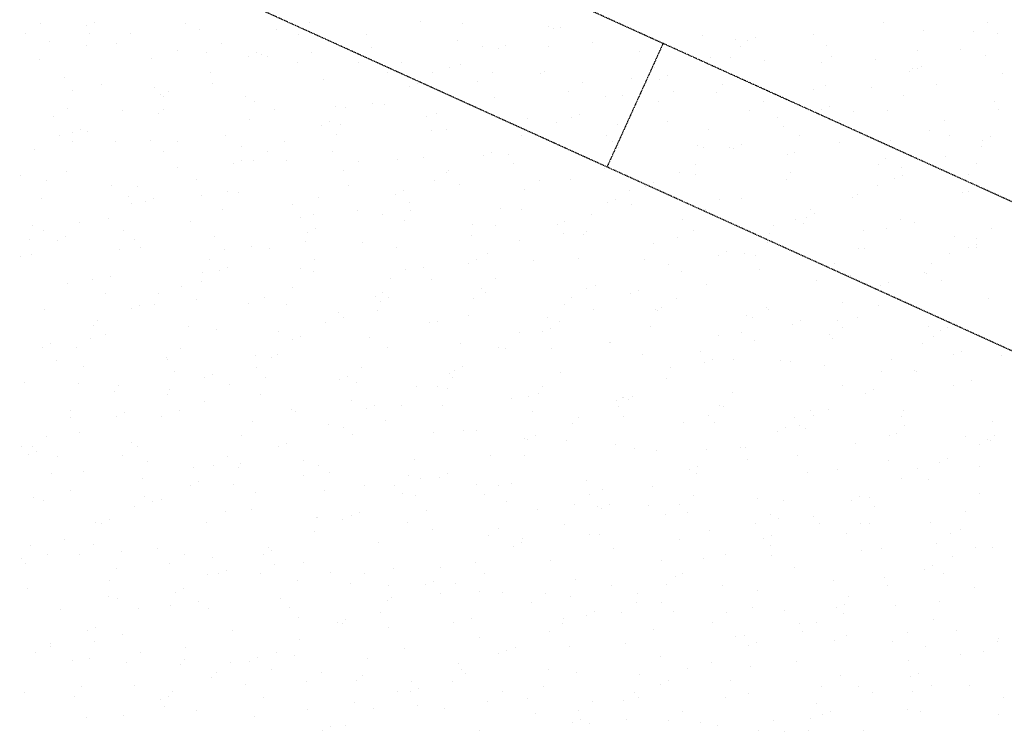
# Model space of a CAD drawing. Units: millimetres. Extents: x 362722 to 495168, y 68469 to 112367.
# Drawn here: x 470256 to 470907, y 107003 to 107474 of the extents above; entities that cross this region are included whole.
import ezdxf

# ---------------------------------------------------------------- set-up
doc = ezdxf.new("R2010")
doc.units = ezdxf.units.MM
doc.linetypes.add('NASCOSTA', pattern=[0.375, 0.25, -0.125])
doc.layers.add('01', color=6, linetype='Continuous')

msp = doc.modelspace()

# ---------------------------------------------------------------- linework, layer by layer
at = {"layer": '01', "linetype": 'NASCOSTA', "ltscale": 0.003}
for p, q in [((471504.02, 107085.35), (469998.73, 107768.48)), ((471466.81, 107003.4), (469961.7, 107686.9)), ((470305.58, 107472.61), (470305.58, 107472.61)), ((470447.76, 107472.45), (470447.76, 107472.45)), ((470521.29, 107473.03), (470521.29, 107473.03)), ((470549.27, 107472.04), (470549.27, 107472.04)), ((470827.3, 107472.54), (470827.3, 107472.54)), ((470896.63, 107472.44), (470896.63, 107472.44)), ((470260.22, 107465.21), (470260.22, 107465.21)), ((470269.75, 107471.52), (470269.75, 107471.52)), ((470300.34, 107470.33), (470300.34, 107470.33)), ((470365.54, 107471.6), (470365.54, 107471.6)), ((470375.18, 107467.86), (470375.18, 107467.86)), ((470425.65, 107467.91), (470425.65, 107467.91)), ((470606.04, 107469.74), (470606.04, 107469.74)), ((470609.38, 107468.35), (470609.38, 107468.35)), ((470613.57, 107469.08), (470613.57, 107469.08)), ((470854.19, 107467.45), (470854.19, 107467.45)), ((470887.1, 107466.13), (470887.1, 107466.13)), ((470902.93, 107465.32), (470902.93, 107465.32)), ((470275.6, 107459.57), (470275.6, 107459.57)), ((470302.2, 107464.94), (470302.2, 107464.94)), ((470320.03, 107458.79), (470320.03, 107458.79)), ((470329.56, 107465.1), (470329.56, 107465.1)), ((470389.36, 107458.68), (470389.36, 107458.68)), ((470440.82, 107464.65), (470440.82, 107464.65)), ((470485.75, 107464.22), (470485.75, 107464.22)), ((470545.86, 107460.53), (470545.86, 107460.53)), ((470635.1, 107459.35), (470635.1, 107459.35)), ((470681.78, 107458.74), (470644.57, 107376.79)), ((470669.49, 107464.66), (470669.49, 107464.66)), ((470673.38, 107462.67), (470673.38, 107462.67)), ((470707.67, 107463.94), (470707.67, 107463.94)), ((470729.6, 107460.97), (470729.6, 107460.97)), ((470737.71, 107460.23), (470737.71, 107460.23)), ((470742.95, 107462.51), (470742.95, 107462.51)), ((470781.21, 107464.53), (470781.21, 107464.53)), ((470300.1, 107457.32), (470300.1, 107457.32)), ((470360.21, 107453.63), (470360.21, 107453.63)), ((470379.83, 107452.38), (470379.83, 107452.38)), ((470412.52, 107452.35), (470412.52, 107452.35)), ((470449.17, 107452.27), (470449.17, 107452.27)), ((470488.58, 107455.85), (470488.58, 107455.85)), ((470562.12, 107456.43), (470562.12, 107456.43)), ((470572.49, 107455.15), (470572.49, 107455.15)), ((470577.73, 107457.43), (470577.73, 107457.43)), ((470605.97, 107456.84), (470605.97, 107456.84)), ((470666.08, 107453.15), (470666.08, 107453.15)), ((470733.18, 107456.25), (470733.18, 107456.25)), ((470789.71, 107457.28), (470789.71, 107457.28)), ((470849.82, 107453.59), (470849.82, 107453.59)), ((470878.19, 107454.56), (470878.19, 107454.56)), ((470269.49, 107447.75), (470269.49, 107447.75)), ((470343.03, 107448.34), (470343.03, 107448.34)), ((470407.27, 107450.07), (470407.27, 107450.07)), ((470416, 107451.26), (470416, 107451.26)), ((470420.32, 107449.94), (470420.32, 107449.94)), ((470439.63, 107445.96), (470439.63, 107445.96)), ((470480.43, 107446.25), (470480.43, 107446.25)), ((470508.97, 107445.85), (470508.97, 107445.85)), ((470712.97, 107449.48), (470712.97, 107449.48)), ((470726.19, 107449.46), (470726.19, 107449.46)), ((470748.5, 107447.34), (470748.5, 107447.34)), ((470786.3, 107445.77), (470786.3, 107445.77)), ((470792.98, 107449.83), (470792.98, 107449.83)), ((470822.04, 107447.93), (470822.04, 107447.93)), ((470895.01, 107450.85), (470895.01, 107450.85)), ((470382.54, 107439.31), (470382.54, 107439.31)), ((470499.44, 107439.54), (470499.44, 107439.54)), ((470529.41, 107439.25), (470529.41, 107439.25)), ((470540.54, 107442.56), (470540.54, 107442.56)), ((470547.76, 107444.4), (470547.76, 107444.4)), ((470568.77, 107439.43), (470568.77, 107439.43)), ((470602.94, 107439.83), (470602.94, 107439.83)), ((470675.92, 107442.75), (470675.92, 107442.75)), ((470844.65, 107439.98), (470844.65, 107439.98)), ((470846.41, 107442.08), (470846.41, 107442.08)), ((470849.89, 107442.26), (470849.89, 107442.26)), ((470852.79, 107443.42), (470852.79, 107443.42)), ((470285.71, 107436.08), (470285.71, 107436.08)), ((470456.83, 107434.66), (470456.83, 107434.66)), ((470559.24, 107433.13), (470559.24, 107433.13)), ((470600.65, 107438.87), (470600.65, 107438.87)), ((470628.58, 107433.02), (470628.58, 107433.02)), ((470660.76, 107435.18), (470660.76, 107435.18)), ((470679.43, 107434.89), (470679.43, 107434.89)), ((470684.67, 107437.17), (470684.67, 107437.17)), ((470906.52, 107438.39), (470906.52, 107438.39)), ((470291.21, 107427.29), (470291.21, 107427.29)), ((470310.31, 107431.15), (470310.31, 107431.15)), ((470345.52, 107429.66), (470345.52, 107429.66)), ((470354.24, 107427.01), (470354.24, 107427.01)), ((470383.85, 107431.74), (470383.85, 107431.74)), ((470514.21, 107429.81), (470514.21, 107429.81)), ((470519.45, 107432.09), (470519.45, 107432.09)), ((470619.05, 107426.71), (470619.05, 107426.71)), ((470688.38, 107426.6), (470688.38, 107426.6)), ((470716.75, 107426.15), (470716.75, 107426.15)), ((470720.87, 107431.49), (470720.87, 107431.49)), ((470780.97, 107427.8), (470780.97, 107427.8)), ((470789.32, 107430.74), (470789.32, 107430.74)), ((470819.91, 107429.22), (470819.91, 107429.22)), ((470862.86, 107431.33), (470862.86, 107431.33)), ((470349, 107424.73), (470349, 107424.73)), ((470351.32, 107423.6), (470351.32, 107423.6)), ((470405.32, 107423.25), (470405.32, 107423.25)), ((470411.43, 107419.91), (470411.43, 107419.91)), ((470570.23, 107422.65), (470570.23, 107422.65)), ((470643.77, 107423.23), (470643.77, 107423.23)), ((470654.69, 107424.14), (470654.69, 107424.14)), ((470678.85, 107420.29), (470678.85, 107420.29)), ((470748.19, 107420.18), (470748.19, 107420.18)), ((470841.08, 107424.1), (470841.08, 107424.1)), ((470901.19, 107420.41), (470901.19, 107420.41)), ((470287.8, 107415.78), (470287.8, 107415.78)), ((470324.26, 107413.97), (470324.26, 107413.97)), ((470351.14, 107414.55), (470351.14, 107414.55)), ((470424.67, 107415.14), (470424.67, 107415.14)), ((470465.13, 107416.83), (470465.13, 107416.83)), ((470471.54, 107416.22), (470471.54, 107416.22)), ((470489.48, 107419.05), (470489.48, 107419.05)), ((470497.65, 107418.06), (470497.65, 107418.06)), ((470738.66, 107413.87), (470738.66, 107413.87)), ((470786.37, 107414.64), (470786.37, 107414.64)), ((470791.61, 107416.91), (470791.61, 107416.91)), ((470807.99, 107413.77), (470807.99, 107413.77)), ((470830.15, 107414.14), (470830.15, 107414.14)), ((470903.69, 107414.73), (470903.69, 107414.73)), ((470278.56, 107409.96), (470278.56, 107409.96)), ((470347.91, 107412.09), (470347.91, 107412.09)), ((470408.02, 107408.4), (470408.02, 107408.4)), ((470461.17, 107406.75), (470461.17, 107406.75)), ((470524.93, 107410.41), (470524.93, 107410.41)), ((470531.64, 107412.53), (470531.64, 107412.53)), ((470591.75, 107408.84), (470591.75, 107408.84)), ((470621.15, 107409.55), (470621.15, 107409.55)), ((470626.39, 107411.83), (470626.39, 107411.83)), ((470684.59, 107406.63), (470684.59, 107406.63)), ((470757.57, 107409.55), (470757.57, 107409.55)), ((470798.46, 107407.46), (470798.46, 107407.46)), ((470867.79, 107407.35), (470867.79, 107407.35)), ((470295.96, 107401.67), (470295.96, 107401.67)), ((470300.72, 107400.01), (470300.72, 107400.01)), ((470455.93, 107404.47), (470455.93, 107404.47)), ((470468.13, 107404.71), (470468.13, 107404.71)), ((470528.24, 107401.02), (470528.24, 107401.02)), ((470538.48, 107401.46), (470538.48, 107401.46)), ((470584.73, 107404), (470584.73, 107404)), ((470611.06, 107406.05), (470611.06, 107406.05)), ((470651.86, 107405.15), (470651.86, 107405.15)), ((470711.97, 107401.46), (470711.97, 107401.46)), ((470761.63, 107403.88), (470761.63, 107403.88)), ((470858.26, 107401.04), (470858.26, 107401.04)), ((470282.48, 107397.81), (470282.48, 107397.81)), ((470290.72, 107399.39), (470290.72, 107399.39)), ((470291.19, 107393.71), (470291.19, 107393.71)), ((470342.59, 107394.12), (470342.59, 107394.12)), ((470360.52, 107393.6), (470360.52, 107393.6)), ((470391.96, 107397.95), (470391.96, 107397.95)), ((470431.2, 107393.71), (470431.2, 107393.71)), ((470465.5, 107398.54), (470465.5, 107398.54)), ((470588.34, 107397.33), (470588.34, 107397.33)), ((470596.41, 107398.8), (470596.41, 107398.8)), ((470644.54, 107397.58), (470644.54, 107397.58)), ((470648.45, 107393.64), (470648.45, 107393.64)), ((470772.08, 107397.77), (470772.08, 107397.77)), ((470832.19, 107394.08), (470832.19, 107394.08)), ((470870.97, 107397.54), (470870.97, 107397.54)), ((470893.31, 107394.38), (470893.31, 107394.38)), ((470898.55, 107396.66), (470898.55, 107396.66)), ((470265.98, 107388.63), (470265.98, 107388.63)), ((470319.38, 107393.36), (470319.38, 107393.36)), ((470350.99, 107387.29), (470350.99, 107387.29)), ((470402.69, 107390.43), (470402.69, 107390.43)), ((470420.33, 107387.18), (470420.33, 107387.18)), ((470651.88, 107389.45), (470651.88, 107389.45)), ((470704.34, 107391.16), (470704.34, 107391.16)), ((470708.56, 107389.95), (470708.56, 107389.95)), ((470725.42, 107390.03), (470725.42, 107390.03)), ((470728.09, 107389.29), (470728.09, 107389.29)), ((470733.33, 107391.57), (470733.33, 107391.57)), ((470798.4, 107392.95), (470798.4, 107392.95)), ((470892.3, 107390.39), (470892.3, 107390.39)), ((470402.89, 107381.41), (470402.89, 107381.41)), ((470410.8, 107380.87), (470410.8, 107380.87)), ((470432.79, 107381.35), (470432.79, 107381.35)), ((470462.8, 107386.74), (470462.8, 107386.74)), ((470480.13, 107380.76), (470480.13, 107380.76)), ((470506.32, 107381.94), (470506.32, 107381.94)), ((470522.91, 107383.05), (470522.91, 107383.05)), ((470562.87, 107384.21), (470562.87, 107384.21)), ((470568.11, 107386.49), (470568.11, 107386.49)), ((470579.3, 107384.86), (470579.3, 107384.86)), ((470764.15, 107384.75), (470764.15, 107384.75)), ((470768.67, 107386.26), (470768.67, 107386.26)), ((470828.78, 107382.57), (470828.78, 107382.57)), ((470868.57, 107383.62), (470868.57, 107383.62)), ((470360.21, 107376.76), (470360.21, 107376.76)), ((470397.65, 107379.13), (470397.65, 107379.13)), ((470470.6, 107374.45), (470470.6, 107374.45)), ((470539.94, 107374.35), (470539.94, 107374.35)), ((470583.02, 107379.36), (470583.02, 107379.36)), ((470643.13, 107375.67), (470643.13, 107375.67)), ((470703.35, 107378.54), (470703.35, 107378.54)), ((470823.95, 107378.33), (470823.95, 107378.33)), ((470839.22, 107376.35), (470839.22, 107376.35)), ((470888.89, 107378.88), (470888.89, 107378.88)), ((470256.88, 107370.99), (470256.88, 107370.99)), ((470273.58, 107367.78), (470273.58, 107367.78)), ((470287.23, 107373.84), (470287.23, 107373.84)), ((470372.92, 107368.37), (470372.92, 107368.37)), ((470530.41, 107368.04), (470530.41, 107368.04)), ((470538.13, 107373.46), (470538.13, 107373.46)), ((470599.74, 107367.93), (470599.74, 107367.93)), ((470620.13, 107368.26), (470620.13, 107368.26)), ((470692.7, 107372.85), (470692.7, 107372.85)), ((470703.24, 107371.98), (470703.24, 107371.98)), ((470763.35, 107368.29), (470763.35, 107368.29)), ((470766.24, 107373.43), (470766.24, 107373.43)), ((470835.03, 107369.04), (470835.03, 107369.04)), ((470840.27, 107371.32), (470840.27, 107371.32)), ((470883.75, 107371.91), (470883.75, 107371.91)), ((470316.68, 107364.58), (470316.68, 107364.58)), ((470333.69, 107364.09), (470333.69, 107364.09)), ((470473.61, 107364.75), (470473.61, 107364.75)), ((470509.83, 107361.15), (470509.83, 107361.15)), ((470547.15, 107365.34), (470547.15, 107365.34)), ((470590.21, 107361.62), (470590.21, 107361.62)), ((470659.55, 107361.51), (470659.55, 107361.51)), ((470669.81, 107363.95), (470669.81, 107363.95)), ((470675.05, 107366.23), (470675.05, 107366.23)), ((470823.46, 107364.6), (470823.46, 107364.6)), ((470883.56, 107360.9), (470883.56, 107360.9)), ((470270.17, 107356.28), (470270.17, 107356.28)), ((470328.06, 107357.24), (470328.06, 107357.24)), ((470344.61, 107356.07), (470344.61, 107356.07)), ((470376.48, 107358.16), (470376.48, 107358.16)), ((470393.8, 107360.4), (470393.8, 107360.4)), ((470401.03, 107360.16), (470401.03, 107360.16)), ((470453.91, 107356.71), (470453.91, 107356.71)), ((470504.59, 107358.87), (470504.59, 107358.87)), ((470650.01, 107355.2), (470650.01, 107355.2)), ((470719.35, 107355.1), (470719.35, 107355.1)), ((470733.53, 107356.25), (470733.53, 107356.25)), ((470807.07, 107356.83), (470807.07, 107356.83)), ((470810.29, 107358.28), (470810.29, 107358.28)), ((470880.05, 107359.75), (470880.05, 107359.75)), ((470330.28, 107352.58), (470330.28, 107352.58)), ((470339.37, 107353.79), (470339.37, 107353.79)), ((470390.39, 107348.89), (470390.39, 107348.89)), ((470436.29, 107351.74), (470436.29, 107351.74)), ((470479.85, 107348.11), (470479.85, 107348.11)), ((470514.02, 107353.02), (470514.02, 107353.02)), ((470514.44, 107348.15), (470514.44, 107348.15)), ((470574.13, 107349.33), (470574.13, 107349.33)), ((470587.97, 107348.74), (470587.97, 107348.74)), ((470645.07, 107353.2), (470645.07, 107353.2)), ((470660.95, 107351.66), (470660.95, 107351.66)), ((470709.82, 107348.79), (470709.82, 107348.79)), ((470779.15, 107348.68), (470779.15, 107348.68)), ((470314.64, 107343.03), (470314.64, 107343.03)), ((470441.86, 107343.56), (470441.86, 107343.56)), ((470450.5, 107345.2), (470450.5, 107345.2)), ((470496.09, 107345.33), (470496.09, 107345.33)), ((470510.61, 107341.51), (470510.61, 107341.51)), ((470634.23, 107345.64), (470634.23, 107345.64)), ((470694.34, 107341.95), (470694.34, 107341.95)), ((470769.62, 107342.37), (470769.62, 107342.37)), ((470776.75, 107343.7), (470776.75, 107343.7)), ((470781.99, 107345.97), (470781.99, 107345.97)), ((470838.96, 107342.26), (470838.96, 107342.26)), ((470264.85, 107338.3), (470264.85, 107338.3)), ((470271.88, 107334.93), (470271.88, 107334.93)), ((470295.34, 107340.05), (470295.34, 107340.05)), ((470368.88, 107340.64), (470368.88, 107340.64)), ((470451.55, 107335.81), (470451.55, 107335.81)), ((470555.9, 107338.91), (470555.9, 107338.91)), ((470570.72, 107337.82), (470570.72, 107337.82)), ((470611.53, 107338.61), (470611.53, 107338.61)), ((470616.77, 107340.89), (470616.77, 107340.89)), ((470701.78, 107335.06), (470701.78, 107335.06)), ((470754.45, 107338.26), (470754.45, 107338.26)), ((470774.35, 107339.65), (470774.35, 107339.65)), ((470829.43, 107335.95), (470829.43, 107335.95)), ((470847.89, 107340.23), (470847.89, 107340.23)), ((470898.76, 107335.84), (470898.76, 107335.84)), ((470262.35, 107328.62), (470262.35, 107328.62)), ((470281.09, 107328.45), (470281.09, 107328.45)), ((470286.33, 107330.73), (470286.33, 107330.73)), ((470324.96, 107334.61), (470324.96, 107334.61)), ((470331.69, 107328.51), (470331.69, 107328.51)), ((470385.07, 107330.92), (470385.07, 107330.92)), ((470446.31, 107333.53), (470446.31, 107333.53)), ((470555.26, 107331.55), (470555.26, 107331.55)), ((470615.7, 107332.49), (470615.7, 107332.49)), ((470628.8, 107332.14), (470628.8, 107332.14)), ((470630.83, 107334.13), (470630.83, 107334.13)), ((470690.93, 107330.44), (470690.93, 107330.44)), ((470752.01, 107332.94), (470752.01, 107332.94)), ((470814.56, 107334.57), (470814.56, 107334.57)), ((470874.67, 107330.88), (470874.67, 107330.88)), ((470889.23, 107329.54), (470889.23, 107329.54)), ((470322.16, 107322.2), (470322.16, 107322.2)), ((470336.17, 107323.45), (470336.17, 107323.45)), ((470391.49, 107322.09), (470391.49, 107322.09)), ((470409.71, 107324.04), (470409.71, 107324.04)), ((470421.57, 107322.77), (470421.57, 107322.77)), ((470445.18, 107327.23), (470445.18, 107327.23)), ((470482.68, 107326.96), (470482.68, 107326.96)), ((470505.28, 107323.54), (470505.28, 107323.54)), ((470586.79, 107327.86), (470586.79, 107327.86)), ((470675.51, 107326.08), (470675.51, 107326.08)), ((470751.04, 107326.75), (470751.04, 107326.75)), ((470811.15, 107323.06), (470811.15, 107323.06)), ((470815.18, 107323.05), (470815.18, 107323.05)), ((470883.68, 107323.44), (470883.68, 107323.44)), ((470888.72, 107323.63), (470888.72, 107323.63)), ((470888.93, 107325.72), (470888.93, 107325.72)), ((470256.36, 107317.69), (470256.36, 107317.69)), ((470263.59, 107318.87), (470263.59, 107318.87)), ((470381.96, 107315.78), (470381.96, 107315.78)), ((470451.3, 107315.68), (470451.3, 107315.68)), ((470558.49, 107315.55), (470558.49, 107315.55)), ((470565.39, 107319.85), (470565.39, 107319.85)), ((470625.5, 107316.16), (470625.5, 107316.16)), ((470669.62, 107315.54), (470669.62, 107315.54)), ((470718.47, 107318.36), (470718.47, 107318.36)), ((470723.71, 107320.63), (470723.71, 107320.63)), ((470735.31, 107319.66), (470735.31, 107319.66)), ((470742.6, 107318.46), (470742.6, 107318.46)), ((470871.26, 107319.37), (470871.26, 107319.37)), ((470393.27, 107310.47), (470393.27, 107310.47)), ((470441.76, 107309.37), (470441.76, 107309.37)), ((470511.1, 107309.26), (470511.1, 107309.26)), ((470523.51, 107310.36), (470523.51, 107310.36)), ((470553.25, 107313.27), (470553.25, 107313.27)), ((470596.09, 107314.95), (470596.09, 107314.95)), ((470685.61, 107312.47), (470685.61, 107312.47)), ((470795.11, 107313.24), (470795.11, 107313.24)), ((470858.95, 107312.68), (470858.95, 107312.68)), ((470316.06, 107304.58), (470316.06, 107304.58)), ((470376.99, 107306.85), (470376.99, 107306.85)), ((470388.03, 107308.19), (470388.03, 107308.19)), ((470450.53, 107307.44), (470450.53, 107307.44)), ((470501.57, 107302.95), (470501.57, 107302.95)), ((470528.51, 107302.52), (470528.51, 107302.52)), ((470570.9, 107302.84), (470570.9, 107302.84)), ((470693.73, 107307.6), (470693.73, 107307.6)), ((470745.72, 107308.78), (470745.72, 107308.78)), ((470805.83, 107305.09), (470805.83, 107305.09)), ((470854.92, 107306.83), (470854.92, 107306.83)), ((470856, 107306.45), (470856, 107306.45)), ((470287.84, 107299.49), (470287.84, 107299.49)), ((470304.42, 107302.27), (470304.42, 107302.27)), ((470363.29, 107297.43), (470363.29, 107297.43)), ((470376.17, 107300.89), (470376.17, 107300.89)), ((470436.28, 107297.2), (470436.28, 107297.2)), ((470561.37, 107296.53), (470561.37, 107296.53)), ((470630.71, 107296.43), (470630.71, 107296.43)), ((470636.91, 107298.35), (470636.91, 107298.35)), ((470710.45, 107298.94), (470710.45, 107298.94)), ((470783.43, 107301.86), (470783.43, 107301.86)), ((470825.4, 107298.1), (470825.4, 107298.1)), ((470830.65, 107300.38), (470830.65, 107300.38)), ((470865.94, 107301.4), (470865.94, 107301.4)), ((470312.65, 107293.08), (470312.65, 107293.08)), ((470347.65, 107293.07), (470347.65, 107293.07)), ((470372.76, 107289.39), (470372.76, 107289.39)), ((470417.82, 107290.25), (470417.82, 107290.25)), ((470491.36, 107290.84), (470491.36, 107290.84)), ((470496.39, 107293.51), (470496.39, 107293.51)), ((470500.21, 107290.21), (470500.21, 107290.21)), ((470556.5, 107289.82), (470556.5, 107289.82)), ((470564.33, 107293.76), (470564.33, 107293.76)), ((470621.18, 107290.12), (470621.18, 107290.12)), ((470660.19, 107293.01), (470660.19, 107293.01)), ((470665.43, 107295.29), (470665.43, 107295.29)), ((470690.51, 107290.01), (470690.51, 107290.01)), ((470896.83, 107289.85), (470896.83, 107289.85)), ((470272.26, 107282.74), (470272.26, 107282.74)), ((470329.75, 107282.85), (470329.75, 107282.85)), ((470334.99, 107285.13), (470334.99, 107285.13)), ((470345.24, 107285.67), (470345.24, 107285.67)), ((470407.45, 107286.66), (470407.45, 107286.66)), ((470432.87, 107285.69), (470432.87, 107285.69)), ((470494.97, 107287.93), (470494.97, 107287.93)), ((470616.61, 107286.13), (470616.61, 107286.13)), ((470680.98, 107283.7), (470680.98, 107283.7)), ((470750.32, 107283.59), (470750.32, 107283.59)), ((470800.67, 107287.34), (470800.67, 107287.34)), ((470824.25, 107285.26), (470824.25, 107285.26)), ((470467.26, 107280.24), (470467.26, 107280.24)), ((470470.23, 107277.18), (470470.23, 107277.18)), ((470492.98, 107282), (470492.98, 107282)), ((470553.09, 107278.31), (470553.09, 107278.31)), ((470605.16, 107277.16), (470605.16, 107277.16)), ((470635.45, 107282.26), (470635.45, 107282.26)), ((470676.72, 107282.44), (470676.72, 107282.44)), ((470677.74, 107281.75), (470677.74, 107281.75)), ((470736.82, 107278.75), (470736.82, 107278.75)), ((470740.78, 107277.28), (470740.78, 107277.28)), ((470751.27, 107282.34), (470751.27, 107282.34)), ((470810.12, 107277.17), (470810.12, 107277.17)), ((470305.01, 107272.09), (470305.01, 107272.09)), ((470307.33, 107275.1), (470307.33, 107275.1)), ((470367.44, 107271.41), (470367.44, 107271.41)), ((470458.64, 107273.65), (470458.64, 107273.65)), ((470527.06, 107273.82), (470527.06, 107273.82)), ((470532.18, 107274.24), (470532.18, 107274.24)), ((470607.15, 107269.95), (470607.15, 107269.95)), ((470613.2, 107274.62), (470613.2, 107274.62)), ((470673.31, 107270.93), (470673.31, 107270.93)), ((470767.12, 107272.76), (470767.12, 107272.76)), ((470772.37, 107275.04), (470772.37, 107275.04)), ((470796.93, 107275.06), (470796.93, 107275.06)), ((470800.59, 107270.87), (470800.59, 107270.87)), ((470857.04, 107271.37), (470857.04, 107271.37)), ((470869.92, 107270.76), (470869.92, 107270.76)), ((470302.85, 107263.42), (470302.85, 107263.42)), ((470313.09, 107266.14), (470313.09, 107266.14)), ((470386.06, 107269.07), (470386.06, 107269.07)), ((470427.55, 107267.72), (470427.55, 107267.72)), ((470441.93, 107264.87), (470441.93, 107264.87)), ((470487.66, 107264.03), (470487.66, 107264.03)), ((470586.86, 107267.41), (470586.86, 107267.41)), ((470601.91, 107267.67), (470601.91, 107267.67)), ((470718.56, 107265.15), (470718.56, 107265.15)), ((470733.42, 107267.24), (470733.42, 107267.24)), ((470792.1, 107265.74), (470792.1, 107265.74)), ((470793.52, 107263.55), (470793.52, 107263.55)), ((470860.39, 107264.45), (470860.39, 107264.45)), ((470865.08, 107268.66), (470865.08, 107268.66)), ((470271.47, 107257.51), (470271.47, 107257.51)), ((470276.71, 107259.79), (470276.71, 107259.79)), ((470293.32, 107257.11), (470293.32, 107257.11)), ((470362.65, 107257.01), (470362.65, 107257.01)), ((470436.69, 107262.59), (470436.69, 107262.59)), ((470499.47, 107257.05), (470499.47, 107257.05)), ((470547.77, 107260.34), (470547.77, 107260.34)), ((470573.01, 107257.64), (470573.01, 107257.64)), ((470577.17, 107256.92), (470577.17, 107256.92)), ((470645.98, 107260.56), (470645.98, 107260.56)), ((470646.67, 107260.99), (470646.67, 107260.99)), ((470742.39, 107262), (470742.39, 107262)), ((470853.63, 107259.86), (470853.63, 107259.86)), ((470353.12, 107250.7), (470353.12, 107250.7)), ((470411.95, 107251.83), (470411.95, 107251.83)), ((470422.46, 107250.59), (470422.46, 107250.59)), ((470426.89, 107252.47), (470426.89, 107252.47)), ((470607.87, 107256.65), (470607.87, 107256.65)), ((470667.98, 107252.96), (470667.98, 107252.96)), ((470706.47, 107254.57), (470706.47, 107254.57)), ((470874.06, 107252.5), (470874.06, 107252.5)), ((470879.3, 107254.78), (470879.3, 107254.78)), ((470905.9, 107252.06), (470905.9, 107252.06)), ((470280.37, 107248.96), (470280.37, 107248.96)), ((470298.44, 107245.07), (470298.44, 107245.07)), ((470353.91, 107249.54), (470353.91, 107249.54)), ((470412.93, 107244.28), (470412.93, 107244.28)), ((470482.26, 107244.17), (470482.26, 107244.17)), ((470548.87, 107244.61), (470548.87, 107244.61)), ((470686.81, 107243.96), (470686.81, 107243.96)), ((470708.84, 107247.42), (470708.84, 107247.42)), ((470714.09, 107249.69), (470714.09, 107249.69)), ((470728.09, 107249.27), (470728.09, 107249.27)), ((470759.39, 107248.55), (470759.39, 107248.55)), ((470766.28, 107248.15), (470766.28, 107248.15)), ((470788.2, 107245.58), (470788.2, 107245.58)), ((470832.92, 107249.14), (470832.92, 107249.14)), ((470358.54, 107241.38), (470358.54, 107241.38)), ((470378.41, 107237.25), (470378.41, 107237.25)), ((470383.65, 107239.53), (470383.65, 107239.53)), ((470418.65, 107237.69), (470418.65, 107237.69)), ((470472.73, 107237.86), (470472.73, 107237.86)), ((470540.29, 107240.45), (470540.29, 107240.45)), ((470542.07, 107237.75), (470542.07, 107237.75)), ((470543.63, 107242.33), (470543.63, 107242.33)), ((470613.83, 107241.04), (470613.83, 107241.04)), ((470826.08, 107241.74), (470826.08, 107241.74)), ((470848.31, 107241.89), (470848.31, 107241.89)), ((470849.32, 107241.74), (470849.32, 107241.74)), ((470259.01, 107234.4), (470259.01, 107234.4)), ((470295.03, 107233.57), (470295.03, 107233.57)), ((470321.2, 107232.36), (470321.2, 107232.36)), ((470394.74, 107232.94), (470394.74, 107232.94)), ((470467.71, 107235.87), (470467.71, 107235.87)), ((470478.76, 107234), (470478.76, 107234)), ((470518.89, 107231.58), (470518.89, 107231.58)), ((470532.54, 107231.45), (470532.54, 107231.45)), ((470601.87, 107231.34), (470601.87, 107231.34)), ((470684.11, 107236.66), (470684.11, 107236.66)), ((470800.21, 107231.95), (470800.21, 107231.95)), ((470873.75, 107232.54), (470873.75, 107232.54)), ((470885.88, 107235.32), (470885.88, 107235.32)), ((470318.81, 107227.99), (470318.81, 107227.99)), ((470353.67, 107226.49), (470353.67, 107226.49)), ((470355.14, 107229.88), (470355.14, 107229.88)), ((470415.24, 107226.19), (470415.24, 107226.19)), ((470538.87, 107230.31), (470538.87, 107230.31)), ((470592.34, 107225.03), (470592.34, 107225.03)), ((470598.98, 107226.62), (470598.98, 107226.62)), ((470654.65, 107224.44), (470654.65, 107224.44)), ((470655.81, 107224.35), (470655.81, 107224.35)), ((470661.68, 107224.92), (470661.68, 107224.92)), ((470727.63, 107227.36), (470727.63, 107227.36)), ((470815.78, 107227.16), (470815.78, 107227.16)), ((470821.02, 107229.44), (470821.02, 107229.44)), ((470378.61, 107221.57), (470378.61, 107221.57)), ((470475.35, 107222.49), (470475.35, 107222.49)), ((470490.59, 107219.27), (470490.59, 107219.27)), ((470508.54, 107219.27), (470508.54, 107219.27)), ((470535.46, 107218.8), (470535.46, 107218.8)), ((470581.12, 107223.85), (470581.12, 107223.85)), ((470650.56, 107222.07), (470650.56, 107222.07)), ((470652.14, 107218.61), (470652.14, 107218.61)), ((470659.09, 107222.93), (470659.09, 107222.93)), ((470719.2, 107219.24), (470719.2, 107219.24)), ((470721.48, 107218.5), (470721.48, 107218.5)), ((470289.45, 107211.17), (470289.45, 107211.17)), ((470289.7, 107215.59), (470289.7, 107215.59)), ((470320.13, 107211.91), (470320.13, 107211.91)), ((470325.37, 107214.19), (470325.37, 107214.19)), ((470349.81, 107211.9), (470349.81, 107211.9)), ((470362.02, 107215.76), (470362.02, 107215.76)), ((470435.56, 107216.34), (470435.56, 107216.34)), ((470438.42, 107215.15), (470438.42, 107215.15)), ((470485.35, 107216.99), (470485.35, 107216.99)), ((470595.57, 107215.11), (470595.57, 107215.11)), ((470625.83, 107211.32), (470625.83, 107211.32)), ((470655.68, 107211.42), (470655.68, 107211.42)), ((470711.95, 107212.2), (470711.95, 107212.2)), ((470779.31, 107215.55), (470779.31, 107215.55)), ((470781.28, 107212.09), (470781.28, 107212.09)), ((470791.05, 107216.4), (470791.05, 107216.4)), ((470839.41, 107211.86), (470839.41, 107211.86)), ((470841.03, 107215.35), (470841.03, 107215.35)), ((470409.92, 107208.21), (470409.92, 107208.21)), ((470460.61, 107206.24), (470460.61, 107206.24)), ((470498.22, 107208.74), (470498.22, 107208.74)), ((470621.94, 107207.25), (470621.94, 107207.25)), ((470695.48, 107207.84), (470695.48, 107207.84)), ((470715.79, 107207.73), (470715.79, 107207.73)), ((470768.46, 107210.76), (470768.46, 107210.76)), ((470771.75, 107205.78), (470771.75, 107205.78)), ((470841.09, 107205.67), (470841.09, 107205.67)), ((470899.52, 107208.17), (470899.52, 107208.17)), ((470274.01, 107198.34), (470274.01, 107198.34)), ((470295.39, 107201.15), (470295.39, 107201.15)), ((470402.85, 107199.16), (470402.85, 107199.16)), ((470470.03, 107204.52), (470470.03, 107204.52)), ((470476.39, 107199.74), (470476.39, 107199.74)), ((470530.14, 107200.83), (470530.14, 107200.83)), ((470549.36, 107202.67), (470549.36, 107202.67)), ((470558.03, 107202.32), (470558.03, 107202.32)), ((470597.53, 107199.01), (470597.53, 107199.01)), ((470757.5, 107201.82), (470757.5, 107201.82)), ((470762.74, 107204.1), (470762.74, 107204.1)), ((470775.9, 107204.04), (470775.9, 107204.04)), ((470831.56, 107199.36), (470831.56, 107199.36)), ((470836.01, 107200.35), (470836.01, 107200.35)), ((470881.86, 107198.75), (470881.86, 107198.75)), ((470900.89, 107199.25), (470900.89, 107199.25)), ((470257.29, 107191.65), (470257.29, 107191.65)), ((470264.48, 107192.03), (470264.48, 107192.03)), ((470330.27, 107194.57), (470330.27, 107194.57)), ((470333.82, 107191.92), (470333.82, 107191.92)), ((470427.07, 107191.65), (470427.07, 107191.65)), ((470432.31, 107193.93), (470432.31, 107193.93)), ((470590.25, 107197.14), (470590.25, 107197.14)), ((470592.28, 107196.73), (470592.28, 107196.73)), ((470617.83, 107195.9), (470617.83, 107195.9)), ((470650.36, 107193.45), (470650.36, 107193.45)), ((470809.28, 107194.16), (470809.28, 107194.16)), ((470891.36, 107192.94), (470891.36, 107192.94)), ((470896.11, 107196.66), (470896.11, 107196.66)), ((470897.98, 107196.14), (470897.98, 107196.14)), ((470261.85, 107186.57), (470261.85, 107186.57)), ((470267.09, 107188.85), (470267.09, 107188.85)), ((470280.81, 107185.57), (470280.81, 107185.57)), ((470324.29, 107185.61), (470324.29, 107185.61)), ((470393.62, 107185.5), (470393.62, 107185.5)), ((470567.55, 107185.98), (470567.55, 107185.98)), ((470590.19, 107186.07), (470590.19, 107186.07)), ((470662.77, 107190.65), (470662.77, 107190.65)), ((470677.64, 107189.48), (470677.64, 107189.48)), ((470710.46, 107189.76), (470710.46, 107189.76)), ((470732.77, 107191.06), (470732.77, 107191.06)), ((470736.3, 107191.24), (470736.3, 107191.24)), ((470770.57, 107186.07), (470770.57, 107186.07)), ((470340.92, 107181.87), (470340.92, 107181.87)), ((470384.09, 107179.19), (470384.09, 107179.19)), ((470402.33, 107180.89), (470402.33, 107180.89)), ((470443.67, 107182.56), (470443.67, 107182.56)), ((470453.43, 107179.08), (470453.43, 107179.08)), ((470517.21, 107183.14), (470517.21, 107183.14)), ((470704.46, 107178.75), (470704.46, 107178.75)), ((470737.44, 107183.07), (470737.44, 107183.07)), ((470830.68, 107182.38), (470830.68, 107182.38)), ((470864.44, 107181.56), (470864.44, 107181.56)), ((470869.68, 107183.84), (470869.68, 107183.84)), ((470890.79, 107178.69), (470890.79, 107178.69)), ((470277.4, 107174.06), (470277.4, 107174.06)), ((470298.12, 107175.05), (470298.12, 107175.05)), ((470371.1, 107177.97), (470371.1, 107177.97)), ((470401.03, 107178.18), (470401.03, 107178.18)), ((470443.89, 107172.78), (470443.89, 107172.78)), ((470461.13, 107174.49), (470461.13, 107174.49)), ((470513.23, 107172.67), (470513.23, 107172.67)), ((470539.25, 107173.67), (470539.25, 107173.67)), ((470699.22, 107176.48), (470699.22, 107176.48)), ((470703.59, 107174.05), (470703.59, 107174.05)), ((470777.13, 107174.64), (470777.13, 107174.64)), ((470797.24, 107176.65), (470797.24, 107176.65)), ((470850.11, 107177.56), (470850.11, 107177.56)), ((470337.51, 107170.37), (470337.51, 107170.37)), ((470368.79, 107166.31), (470368.79, 107166.31)), ((470374.03, 107168.59), (470374.03, 107168.59)), ((470397.62, 107166.68), (470397.62, 107166.68)), ((470484.5, 107165.96), (470484.5, 107165.96)), ((470503.7, 107166.36), (470503.7, 107166.36)), ((470521.24, 107170.8), (470521.24, 107170.8)), ((470534.01, 107171.39), (470534.01, 107171.39)), ((470558.04, 107166.54), (470558.04, 107166.54)), ((470573.03, 107166.25), (470573.03, 107166.25)), ((470581.35, 107167.11), (470581.35, 107167.11)), ((470631.01, 107169.47), (470631.01, 107169.47)), ((470674.49, 107165.72), (470674.49, 107165.72)), ((470839.7, 107170.8), (470839.7, 107170.8)), ((470857.05, 107170.23), (470857.05, 107170.23)), ((470289.97, 107162.9), (470289.97, 107162.9)), ((470411.92, 107161.37), (470411.92, 107161.37)), ((470457.73, 107162.99), (470457.73, 107162.99)), ((470509.27, 107160.64), (470509.27, 107160.64)), ((470517.83, 107159.3), (470517.83, 107159.3)), ((470563.5, 107159.94), (470563.5, 107159.94)), ((470632.84, 107159.83), (470632.84, 107159.83)), ((470641.46, 107163.42), (470641.46, 107163.42)), ((470701.57, 107159.73), (470701.57, 107159.73)), ((470890.93, 107160.96), (470890.93, 107160.96)), ((470265.4, 107157.86), (470265.4, 107157.86)), ((470272.08, 107156.08), (470272.08, 107156.08)), ((470338.94, 107158.45), (470338.94, 107158.45)), ((470344.05, 107155.55), (470344.05, 107155.55)), ((470349.78, 107156.48), (470349.78, 107156.48)), ((470577.94, 107155.6), (470577.94, 107155.6)), ((470623.31, 107153.53), (470623.31, 107153.53)), ((470646.18, 107153.41), (470646.18, 107153.41)), ((470671.84, 107152.87), (470671.84, 107152.87)), ((470692.64, 107153.42), (470692.64, 107153.42)), ((470744.42, 107157.45), (470744.42, 107157.45)), ((470761.68, 107156.04), (470761.68, 107156.04)), ((470806.16, 107156.22), (470806.16, 107156.22)), ((470811.4, 107158.5), (470811.4, 107158.5)), ((470817.95, 107158.04), (470817.95, 107158.04)), ((470332.18, 107152.39), (470332.18, 107152.39)), ((470392.29, 107148.7), (470392.29, 107148.7)), ((470409.58, 107150.06), (470409.58, 107150.06)), ((470475.73, 107146.05), (470475.73, 107146.05)), ((470480.97, 107148.33), (470480.97, 107148.33)), ((470525.32, 107149.36), (470525.32, 107149.36)), ((470598.86, 107149.94), (470598.86, 107149.94)), ((470638.05, 107151.91), (470638.05, 107151.91)), ((470640.94, 107151.14), (470640.94, 107151.14)), ((470683.11, 107147.11), (470683.11, 107147.11)), ((470698.16, 107148.22), (470698.16, 107148.22)), ((470752.45, 107147), (470752.45, 107147)), ((470821.79, 107152.35), (470821.79, 107152.35)), ((470881.9, 107148.66), (470881.9, 107148.66)), ((470306.23, 107141.26), (470306.23, 107141.26)), ((470310.51, 107140.97), (470310.51, 107140.97)), ((470315.75, 107143.25), (470315.75, 107143.25)), ((470379.77, 107141.85), (470379.77, 107141.85)), ((470452.4, 107145.01), (470452.4, 107145.01)), ((470452.75, 107144.77), (470452.75, 107144.77)), ((470469.39, 107143.65), (470469.39, 107143.65)), ((470512.51, 107141.32), (470512.51, 107141.32)), ((470616.21, 107140.38), (470616.21, 107140.38)), ((470742.91, 107140.69), (470742.91, 107140.69)), ((470758.27, 107144.53), (470758.27, 107144.53)), ((470781.42, 107145.46), (470781.42, 107145.46)), ((470785.24, 107140.85), (470785.24, 107140.85)), ((470812.25, 107140.58), (470812.25, 107140.58)), ((470818.38, 107140.84), (470818.38, 107140.84)), ((470858.78, 107141.44), (470858.78, 107141.44)), ((470450.99, 107135.3), (470450.99, 107135.3)), ((470529.19, 107137.23), (470529.19, 107137.23)), ((470572.62, 107137.63), (470572.62, 107137.63)), ((470632.73, 107133.94), (470632.73, 107133.94)), ((470639.69, 107133.34), (470639.69, 107133.34)), ((470712.66, 107136.27), (470712.66, 107136.27)), ((470753.12, 107133.16), (470753.12, 107133.16)), ((470802.72, 107134.27), (470802.72, 107134.27)), ((470872.05, 107134.17), (470872.05, 107134.17)), ((470878.49, 107137.15), (470878.49, 107137.15)), ((470285.77, 107130.21), (470285.77, 107130.21)), ((470304.98, 107126.83), (470304.98, 107126.83)), ((470493.57, 107128.17), (470493.57, 107128.17)), ((470566.15, 107132.76), (470566.15, 107132.76)), ((470587.9, 107128.07), (470587.9, 107128.07)), ((470588.99, 107130.81), (470588.99, 107130.81)), ((470692.84, 107130.25), (470692.84, 107130.25)), ((470747.88, 107130.88), (470747.88, 107130.88)), ((470752.95, 107126.56), (470752.95, 107126.56)), ((470862.52, 107127.86), (470862.52, 107127.86)), ((470263.18, 107126.06), (470263.18, 107126.06)), ((470274.48, 107120.07), (470274.48, 107120.07)), ((470295.45, 107120.52), (470295.45, 107120.52)), ((470323.29, 107122.37), (470323.29, 107122.37)), ((470347.05, 107124.66), (470347.05, 107124.66)), ((470364.78, 107120.41), (470364.78, 107120.41)), ((470417.45, 107120.71), (470417.45, 107120.71)), ((470420.59, 107125.25), (470420.59, 107125.25)), ((470422.69, 107122.99), (470422.69, 107122.99)), ((470582.66, 107125.79), (470582.66, 107125.79)), ((470648.8, 107124.4), (470648.8, 107124.4)), ((470723.14, 107120.12), (470723.14, 107120.12)), ((470813.05, 107122.87), (470813.05, 107122.87)), ((470826.07, 107124.25), (470826.07, 107124.25)), ((470888.36, 107125.2), (470888.36, 107125.2)), ((470899.6, 107124.84), (470899.6, 107124.84)), ((470257.47, 107117.91), (470257.47, 107117.91)), ((470259.77, 107114.55), (470259.77, 107114.55)), ((470355.25, 107114.11), (470355.25, 107114.11)), ((470383.4, 107118.67), (470383.4, 107118.67)), ((470424.59, 107114), (470424.59, 107114)), ((470443.51, 107114.98), (470443.51, 107114.98)), ((470557.93, 107115.04), (470557.93, 107115.04)), ((470606.97, 107116.16), (470606.97, 107116.16)), ((470680.51, 107116.74), (470680.51, 107116.74)), ((470708.6, 107117.98), (470708.6, 107117.98)), ((470753.49, 107119.67), (470753.49, 107119.67)), ((470873.16, 107119.18), (470873.16, 107119.18)), ((470319.88, 107110.86), (470319.88, 107110.86)), ((470379.99, 107107.17), (470379.99, 107107.17)), ((470387.88, 107108.06), (470387.88, 107108.06)), ((470392.71, 107109.96), (470392.71, 107109.96)), ((470415.06, 107107.69), (470415.06, 107107.69)), ((470461.42, 107108.65), (470461.42, 107108.65)), ((470484.39, 107107.58), (470484.39, 107107.58)), ((470503.62, 107111.29), (470503.62, 107111.29)), ((470534.39, 107111.57), (470534.39, 107111.57)), ((470563.72, 107107.6), (470563.72, 107107.6)), ((470694.84, 107107.82), (470694.84, 107107.82)), ((470768.41, 107111.56), (470768.41, 107111.56)), ((470854.82, 107110.62), (470854.82, 107110.62)), ((470860.06, 107112.9), (470860.06, 107112.9)), ((470866.89, 107107.65), (470866.89, 107107.65)), ((470315.3, 107103.47), (470315.3, 107103.47)), ((470440.1, 107103.48), (470440.1, 107103.48)), ((470474.86, 107101.27), (470474.86, 107101.27)), ((470524.38, 107100.45), (470524.38, 107100.45)), ((470529.62, 107102.73), (470529.62, 107102.73)), ((470544.2, 107101.16), (470544.2, 107101.16)), ((470623.83, 107103.91), (470623.83, 107103.91)), ((470689.6, 107105.54), (470689.6, 107105.54)), ((470794.31, 107103.07), (470794.31, 107103.07)), ((470828.21, 107105.15), (470828.21, 107105.15)), ((470261.14, 107097.81), (470261.14, 107097.81)), ((470359.17, 107095.37), (470359.17, 107095.37)), ((470364.41, 107097.65), (470364.41, 107097.65)), ((470500.21, 107099.79), (470500.21, 107099.79)), ((470534.67, 107094.85), (470534.67, 107094.85)), ((470560.32, 107096.1), (470560.32, 107096.1)), ((470575.22, 107094.97), (470575.22, 107094.97)), ((470604, 107094.75), (470604, 107094.75)), ((470647.8, 107099.56), (470647.8, 107099.56)), ((470664.86, 107094.78), (470664.86, 107094.78)), ((470683.94, 107100.22), (470683.94, 107100.22)), ((470721.34, 107100.14), (470721.34, 107100.14)), ((470744.05, 107096.53), (470744.05, 107096.53)), ((470830.08, 107099.86), (470830.08, 107099.86)), ((470888.01, 107098.73), (470888.01, 107098.73)), ((470314.56, 107092.88), (470314.56, 107092.88)), ((470320.94, 107091.39), (470320.94, 107091.39)), ((470374.67, 107089.19), (470374.67, 107089.19)), ((470428.7, 107091.46), (470428.7, 107091.46)), ((470499.65, 107089.7), (470499.65, 107089.7)), ((470502.24, 107092.05), (470502.24, 107092.05)), ((470594.47, 107088.44), (470594.47, 107088.44)), ((470620.42, 107092.4), (470620.42, 107092.4)), ((470663.8, 107088.33), (470663.8, 107088.33)), ((470680.53, 107088.71), (470680.53, 107088.71)), ((470801.78, 107087.56), (470801.78, 107087.56)), ((470804.16, 107092.84), (470804.16, 107092.84)), ((470864.27, 107089.15), (470864.27, 107089.15)), ((470283.15, 107083.95), (470283.15, 107083.95)), ((470334.43, 107084.61), (470334.43, 107084.61)), ((470356.13, 107086.87), (470356.13, 107086.87)), ((470380.74, 107084.98), (470380.74, 107084.98)), ((470434.77, 107085.5), (470434.77, 107085.5)), ((470494.88, 107081.81), (470494.88, 107081.81)), ((470636.56, 107082.47), (470636.56, 107082.47)), ((470654.27, 107082.02), (470654.27, 107082.02)), ((470688.62, 107082.96), (470688.62, 107082.96)), ((470723.61, 107081.91), (470723.61, 107081.91)), ((470740.64, 107085.02), (470740.64, 107085.02)), ((470762.16, 107083.54), (470762.16, 107083.54)), ((470796.54, 107085.28), (470796.54, 107085.28)), ((470800.75, 107081.33), (470800.75, 107081.33)), ((470835.14, 107086.47), (470835.14, 107086.47)), ((470440.55, 107078.56), (470440.55, 107078.56)), ((470466.1, 107075.11), (470466.1, 107075.11)), ((470469.53, 107074.86), (470469.53, 107074.86)), ((470471.34, 107077.39), (470471.34, 107077.39)), ((470543.07, 107075.45), (470543.07, 107075.45)), ((470554.99, 107078.12), (470554.99, 107078.12)), ((470615.1, 107074.43), (470615.1, 107074.43)), ((470616.04, 107078.37), (470616.04, 107078.37)), ((470631.32, 107080.2), (470631.32, 107080.2)), ((470714.08, 107075.6), (470714.08, 107075.6)), ((470771.8, 107074.52), (470771.8, 107074.52)), ((470783.41, 107075.5), (470783.41, 107075.5)), ((470860.86, 107077.64), (470860.86, 107077.64)), ((470300.89, 107070.03), (470300.89, 107070.03)), ((470306.13, 107072.31), (470306.13, 107072.31)), ((470396.95, 107070.27), (470396.95, 107070.27)), ((470500.35, 107072.14), (470500.35, 107072.14)), ((470606.58, 107069.44), (470606.58, 107069.44)), ((470675.21, 107070.74), (470675.21, 107070.74)), ((470773.88, 107069.19), (470773.88, 107069.19)), ((470843.22, 107069.08), (470843.22, 107069.08)), ((470875.96, 107069.86), (470875.96, 107069.86)), ((470276.14, 107061.74), (470276.14, 107061.74)), ((470305.66, 107062.86), (470305.66, 107062.86)), ((470323.97, 107067.35), (470323.97, 107067.35)), ((470441.37, 107064.36), (470441.37, 107064.36)), ((470560.16, 107065.73), (470560.16, 107065.73)), ((470656.87, 107061.77), (470656.87, 107061.77)), ((470729.45, 107066.36), (470729.45, 107066.36)), ((470735.32, 107067.05), (470735.32, 107067.05)), ((470743.5, 107062.22), (470743.5, 107062.22)), ((470795.43, 107063.36), (470795.43, 107063.36)), ((470802.98, 107066.94), (470802.98, 107066.94)), ((470833.69, 107062.77), (470833.69, 107062.77)), ((470903.02, 107062.66), (470903.02, 107062.66)), ((470903.48, 107065.02), (470903.48, 107065.02)), ((470266.61, 107055.44), (470266.61, 107055.44)), ((470276.15, 107059.27), (470276.15, 107059.27)), ((470335.95, 107055.33), (470335.95, 107055.33)), ((470365.77, 107059.17), (470365.77, 107059.17)), ((470425.88, 107055.47), (470425.88, 107055.47)), ((470510.35, 107058.26), (470510.35, 107058.26)), ((470573.04, 107054.85), (470573.04, 107054.85)), ((470578.28, 107057.13), (470578.28, 107057.13)), ((470583.89, 107058.85), (470583.89, 107058.85)), ((470619.96, 107059.31), (470619.96, 107059.31)), ((470738.26, 107059.94), (470738.26, 107059.94)), ((470855.54, 107059.67), (470855.54, 107059.67)), ((470893.49, 107056.35), (470893.49, 107056.35)), ((470291.26, 107050.16), (470291.26, 107050.16)), ((470302.25, 107051.35), (470302.25, 107051.35)), ((470326.42, 107049.02), (470326.42, 107049.02)), ((470364.8, 107050.75), (470364.8, 107050.75)), ((470395.75, 107048.91), (470395.75, 107048.91)), ((470407.82, 107049.77), (470407.82, 107049.77)), ((470413.06, 107052.05), (470413.06, 107052.05)), ((470437.78, 107053.67), (470437.78, 107053.67)), ((470485.99, 107051.78), (470485.99, 107051.78)), ((470679.76, 107052.89), (470679.76, 107052.89)), ((470713.52, 107049.18), (470713.52, 107049.18)), ((470770.27, 107049.76), (470770.27, 107049.76)), ((470843.81, 107050.34), (470843.81, 107050.34)), ((470878.74, 107054.26), (470878.74, 107054.26)), ((470362.36, 107047.66), (470362.36, 107047.66)), ((470386.22, 107042.6), (470386.22, 107042.6)), ((470422.47, 107043.97), (470422.47, 107043.97)), ((470455.56, 107042.49), (470455.56, 107042.49)), ((470546.1, 107048.09), (470546.1, 107048.09)), ((470548.3, 107044.1), (470548.3, 107044.1)), ((470606.21, 107044.4), (470606.21, 107044.4)), ((470624.72, 107042.25), (470624.72, 107042.25)), ((470697.69, 107045.17), (470697.69, 107045.17)), ((470739.57, 107046.48), (470739.57, 107046.48)), ((470850.44, 107041.96), (470850.44, 107041.96)), ((470383.09, 107039.02), (470383.09, 107039.02)), ((470446.02, 107036.18), (470446.02, 107036.18)), ((470478.6, 107037.07), (470478.6, 107037.07)), ((470482.58, 107040.28), (470482.58, 107040.28)), ((470515.36, 107036.08), (470515.36, 107036.08)), ((470542.69, 107036.59), (470542.69, 107036.59)), ((470551.18, 107041.66), (470551.18, 107041.66)), ((470666.31, 107040.71), (470666.31, 107040.71)), ((470685.22, 107036.88), (470685.22, 107036.88)), ((470726.42, 107037.02), (470726.42, 107037.02)), ((470799.37, 107040.06), (470799.37, 107040.06)), ((470845.2, 107039.68), (470845.2, 107039.68)), ((470259.51, 107028.98), (470259.51, 107028.98)), ((470296.93, 107033.38), (470296.93, 107033.38)), ((470332.08, 107033.56), (470332.08, 107033.56)), ((470357.04, 107029.69), (470357.04, 107029.69)), ((470405.62, 107034.15), (470405.62, 107034.15)), ((470505.83, 107029.77), (470505.83, 107029.77)), ((470514.76, 107029.51), (470514.76, 107029.51)), ((470520, 107031.79), (470520, 107031.79)), ((470575.16, 107029.66), (470575.16, 107029.66)), ((470602.8, 107032.9), (470602.8, 107032.9)), ((470662.91, 107029.21), (470662.91, 107029.21)), ((470679.98, 107034.6), (470679.98, 107034.6)), ((470786.53, 107033.33), (470786.53, 107033.33)), ((470811.1, 107033.16), (470811.1, 107033.16)), ((470820.46, 107028.92), (470820.46, 107028.92)), ((470846.64, 107029.64), (470846.64, 107029.64)), ((470859.18, 107033.64), (470859.18, 107033.64)), ((470884.63, 107033.74), (470884.63, 107033.74)), ((470292.1, 107026.31), (470292.1, 107026.31)), ((470349.54, 107024.43), (470349.54, 107024.43)), ((470354.78, 107026.71), (470354.78, 107026.71)), ((470417.15, 107025.99), (470417.15, 107025.99)), ((470477.26, 107022.3), (470477.26, 107022.3)), ((470565.63, 107023.35), (470565.63, 107023.35)), ((470592, 107025.06), (470592, 107025.06)), ((470634.97, 107023.24), (470634.97, 107023.24)), ((470655.24, 107023.84), (470655.24, 107023.84)), ((470665.54, 107025.65), (470665.54, 107025.65)), ((470723.01, 107025.51), (470723.01, 107025.51)), ((470738.52, 107028.57), (470738.52, 107028.57)), ((470906.75, 107025.95), (470906.75, 107025.95)), ((470351.91, 107019.89), (470351.91, 107019.89)), ((470372.91, 107016.96), (470372.91, 107016.96)), ((470446.45, 107017.55), (470446.45, 107017.55)), ((470490.02, 107018.76), (470490.02, 107018.76)), ((470519.43, 107020.47), (470519.43, 107020.47)), ((470537.36, 107018.61), (470537.36, 107018.61)), ((470625.44, 107016.93), (470625.44, 107016.93)), ((470694.77, 107016.83), (470694.77, 107016.83)), ((470783.12, 107021.82), (470783.12, 107021.82)), ((470792.16, 107016.62), (470792.16, 107016.62)), ((470843.23, 107018.13), (470843.23, 107018.13)), ((470851.92, 107016.56), (470851.92, 107016.56)), ((470300.33, 107012.38), (470300.33, 107012.38)), ((470324.81, 107013.67), (470324.81, 107013.67)), ((470411.71, 107013.47), (470411.71, 107013.47)), ((470597.47, 107014.92), (470597.47, 107014.92)), ((470621.7, 107009.26), (470621.7, 107009.26)), ((470626.94, 107011.54), (470626.94, 107011.54)), ((470657.58, 107011.23), (470657.58, 107011.23)), ((470685.24, 107010.52), (470685.24, 107010.52)), ((470754.58, 107010.41), (470754.58, 107010.41)), ((470779.34, 107011.97), (470779.34, 107011.97)), ((470786.92, 107014.34), (470786.92, 107014.34)), ((470903.34, 107014.44), (470903.34, 107014.44)), ((470456.48, 107004.17), (470456.48, 107004.17)), ((470461.72, 107006.45), (470461.72, 107006.45)), ((470471.52, 107007.06), (470471.52, 107007.06)), ((470560.25, 107003.87), (470560.25, 107003.87)), ((470632.83, 107008.46), (470632.83, 107008.46)), ((470706.37, 107009.05), (470706.37, 107009.05)), ((470717.69, 107007.54), (470717.69, 107007.54)), ((470745.04, 107004.1), (470745.04, 107004.1)), ((470762.18, 107003.58), (470762.18, 107003.58)), ((470777.8, 107003.85), (470777.8, 107003.85)), ((470814.38, 107003.99), (470814.38, 107003.99))]:
    msp.add_line(p, q, dxfattribs=at)

doc.saveas('drawing.dxf')
